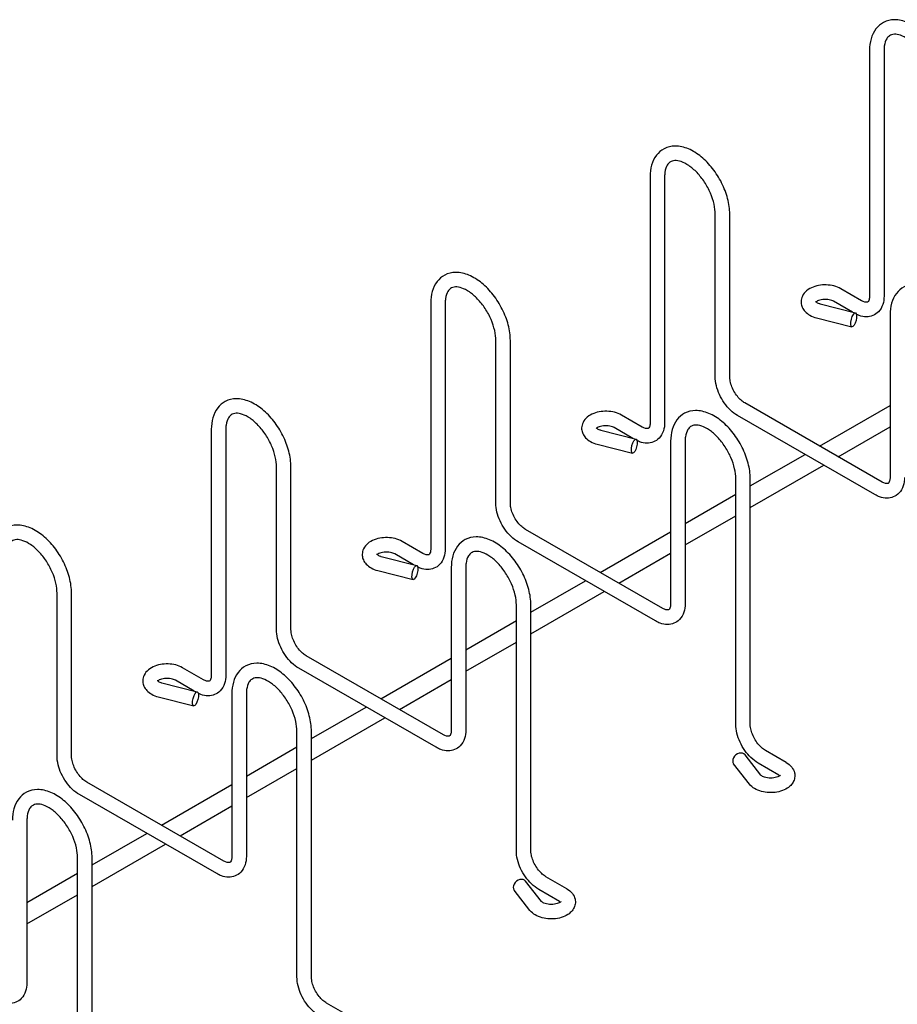
# Model space of a CAD drawing. Units: inches. Extents: x 0 to 136, y 2 to 86.
# Drawn here: x 29 to 40, y 51 to 64 of the extents above; entities that cross this region are included whole.
import ezdxf

# ---------------------------------------------------------------- set-up
doc = ezdxf.new("R2010")
doc.units = ezdxf.units.IN
doc.header["$LTSCALE"] = 4
doc.header["$MEASUREMENT"] = 0
doc.layers.add('Visible (ANSI)', color=7, linetype='Continuous', lineweight=25)

msp = doc.modelspace()

# ---------------------------------------------------------------- linework, layer by layer
at = {"layer": 'Visible (ANSI)'}
for p, q in [((39.8919, 63.1983), (39.8919, 60.0294)), ((40.0789, 63.1983), (40.0789, 60.0294)), ((37.0635, 61.5695), (37.0635, 58.4007)), ((37.2505, 61.5695), (37.2505, 58.4007)), ((37.9027, 58.9892), (37.9027, 61.0862)), ((38.0897, 58.9892), (38.0897, 61.0862)), ((39.7902, 59.9701), (39.5218, 60.1247)), ((34.2351, 59.9407), (34.2351, 56.7719)), ((34.4221, 59.9407), (34.4221, 56.7719)), ((39.2548, 59.9304), (39.7113, 59.8129)), ((39.6703, 59.8234), (39.4285, 59.9626)), ((40.1563, 59.7884), (40.1563, 57.6914)), ((39.2082, 59.7493), (39.6647, 59.6318)), ((35.0743, 57.3604), (35.0743, 59.4574)), ((35.2613, 57.3604), (35.2613, 59.4574)), ((40.0546, 57.6321), (38.2847, 58.6513)), ((39.248, 58.0966), (40.1563, 58.6196)), ((36.9618, 58.3413), (36.6934, 58.4959)), ((39.9613, 57.4701), (38.1914, 58.4893)), ((31.4066, 58.3119), (31.4066, 55.1431)), ((31.5936, 58.3119), (31.5936, 55.1431)), ((36.4264, 58.3016), (36.8828, 58.1841)), ((36.8418, 58.1946), (36.6001, 58.3339)), ((39.4885, 57.9581), (40.1563, 58.3427)), ((37.3279, 58.1597), (37.3279, 56.0626)), ((37.5149, 58.1597), (37.5149, 56.0626)), ((36.3798, 58.1205), (36.8362, 58.003)), ((38.3541, 57.5818), (39.0607, 57.9887)), ((32.2459, 55.7316), (32.2459, 57.8286)), ((32.4329, 55.7316), (32.4329, 57.8286)), ((38.3541, 57.3049), (39.3011, 57.8502)), ((38.1671, 54.5096), (38.1671, 57.6764)), ((38.3541, 54.5096), (38.3541, 57.6764)), ((37.5149, 57.0985), (38.1671, 57.4742)), ((37.5149, 56.8216), (38.1671, 57.1972)), ((37.2262, 56.0033), (35.4563, 57.0225)), ((34.1334, 56.7126), (33.865, 56.8671)), ((36.4196, 56.4678), (37.3279, 56.9909)), ((37.1329, 55.8413), (35.363, 56.8605)), ((33.5979, 56.6728), (34.0544, 56.5553)), ((34.0134, 56.5659), (33.7716, 56.7051)), ((36.6601, 56.3293), (37.3279, 56.7139)), ((33.5513, 56.4917), (34.0078, 56.3742)), ((34.4994, 56.5309), (34.4994, 54.4339)), ((34.6864, 56.5309), (34.6864, 54.4339)), ((35.5257, 55.9531), (36.2322, 56.3599)), ((29.4175, 54.1028), (29.4175, 56.1998)), ((29.6045, 54.1028), (29.6045, 56.1998)), ((35.5257, 55.6761), (36.4727, 56.2215)), ((35.3387, 52.8808), (35.3387, 56.0476)), ((35.5257, 52.8808), (35.5257, 56.0476)), ((34.6864, 55.4698), (35.3387, 55.8454)), ((34.6864, 55.1928), (35.3387, 55.5684)), ((34.3978, 54.3745), (32.6279, 55.3938)), ((33.5912, 54.839), (34.4994, 55.3621)), ((31.305, 55.0838), (31.0365, 55.2383)), ((34.3045, 54.2125), (32.5346, 55.2317)), ((30.7695, 55.044), (31.226, 54.9265)), ((31.185, 54.9371), (30.9432, 55.0763)), ((33.8316, 54.7006), (34.4994, 55.0851)), ((30.7229, 54.8629), (31.1794, 54.7454)), ((31.671, 54.9021), (31.671, 52.8051)), ((31.858, 54.9021), (31.858, 52.8051)), ((32.6973, 54.3243), (33.4038, 54.7311)), ((32.6973, 54.0473), (33.6443, 54.5927)), ((32.5103, 51.252), (32.5103, 54.4188)), ((32.6973, 51.252), (32.6973, 54.4188)), ((31.858, 53.841), (32.5103, 54.2166)), ((38.4908, 53.8531), (38.2867, 54.116)), ((38.8175, 54.0172), (38.5491, 54.1717)), ((38.343, 53.7385), (38.139, 54.0013)), ((38.7242, 53.8551), (38.4558, 54.0097)), ((31.858, 53.564), (32.5103, 53.9396)), ((31.5693, 52.7458), (29.7995, 53.765)), ((30.7627, 53.2103), (31.671, 53.7333)), ((31.476, 52.5837), (29.7061, 53.6029)), ((31.0032, 53.0718), (31.671, 53.4563)), ((29.0296, 53.2733), (29.0296, 51.1763)), ((29.8689, 52.6955), (30.5754, 53.1024)), ((29.8689, 52.4186), (30.8158, 52.9639)), ((29.6819, 49.6232), (29.6819, 52.79)), ((29.8689, 49.6232), (29.8689, 52.79)), ((29.0296, 52.2122), (29.6819, 52.5878)), ((35.6623, 52.2244), (35.4583, 52.4872)), ((35.9891, 52.3884), (35.7207, 52.5429)), ((29.0296, 51.9352), (29.6819, 52.3109)), ((35.5146, 52.1097), (35.3106, 52.3726)), ((35.8958, 52.2263), (35.6274, 52.3809)), ((33.1607, 50.7596), (32.8923, 50.9142))]:
    msp.add_line(p, q, dxfattribs=at)
for centre in [(39.688, 59.7223), (36.8595, 58.0935), (34.0311, 56.4648), (31.2027, 54.836)]:
    msp.add_ellipse(centre, major_axis=(0.0233, 0.0905), ratio=0.3336365, dxfattribs=at)
for centre in [(38.2129, 54.0587), (35.3844, 52.4299)]:
    msp.add_ellipse(centre, major_axis=(0.0739, 0.0573), ratio=0.7463712, start_param=0, end_param=3.1415927, dxfattribs=at)
for points, knots in [([(40.9182, 62.715), (40.9182, 62.7796), (40.9086, 62.8474), (40.8729, 62.9836), (40.8468, 63.052), (40.7812, 63.1829), (40.7418, 63.2454), (40.653, 63.3592), (40.6037, 63.4105), (40.4984, 63.4969), (40.4425, 63.5319), (40.3287, 63.5796), (40.2706, 63.5928), (40.1639, 63.5914), (40.115, 63.58), (40.0336, 63.537), (40.0001, 63.5083), (39.9451, 63.4367), (39.9245, 63.3933), (39.898, 63.3), (39.8919, 63.2501), (39.8919, 63.1983)], [3.1415927, 3.1415927, 3.1415927, 3.1415927, 3.4840292, 3.4840292, 3.8255169, 3.8255169, 4.1642223, 4.1642223, 4.5037064, 4.5037064, 4.8466163, 4.8466163, 5.1835044, 5.1835044, 5.4743011, 5.4743011, 5.7308366, 5.7308366, 6.0082775, 6.0082775, 6.2831853, 6.2831853, 6.2831853, 6.2831853]), ([(40.7312, 62.715), (40.7312, 62.7539), (40.7262, 62.7974), (40.7056, 62.8892), (40.6898, 62.9376), (40.6484, 63.034), (40.6227, 63.0819), (40.564, 63.1715), (40.531, 63.2132), (40.4621, 63.2854), (40.4262, 63.3161), (40.3565, 63.3638), (40.3227, 63.3809), (40.2614, 63.402), (40.2341, 63.4059), (40.1849, 63.4039), (40.1651, 63.397), (40.135, 63.376), (40.1233, 63.3638), (40.0989, 63.3238), (40.0876, 63.2919), (40.0801, 63.2353), (40.0789, 63.2173), (40.0789, 63.1983)], [3.1415927, 3.1415927, 3.1415927, 3.1415927, 3.4307649, 3.4307649, 3.7253546, 3.7253546, 4.0241859, 4.0241859, 4.3236648, 4.3236648, 4.619978, 4.619978, 4.9105362, 4.9105362, 5.2016124, 5.2016124, 5.5459623, 5.5459623, 5.8023236, 5.8023236, 6.1417134, 6.1417134, 6.2831853, 6.2831853, 6.2831853, 6.2831853]), ([(38.0897, 61.0862), (38.0897, 61.1508), (38.0802, 61.2186), (38.0445, 61.3548), (38.0184, 61.4233), (37.9528, 61.5542), (37.9133, 61.6167), (37.8246, 61.7304), (37.7752, 61.7817), (37.67, 61.8681), (37.614, 61.9031), (37.5003, 61.9508), (37.4422, 61.9641), (37.3355, 61.9627), (37.2866, 61.9512), (37.2051, 61.9082), (37.1717, 61.8795), (37.1167, 61.8079), (37.0961, 61.7645), (37.0696, 61.6712), (37.0635, 61.6213), (37.0635, 61.5695)], [3.1415927, 3.1415927, 3.1415927, 3.1415927, 3.4840292, 3.4840292, 3.8255169, 3.8255169, 4.1642223, 4.1642223, 4.5037064, 4.5037064, 4.8466163, 4.8466163, 5.1835044, 5.1835044, 5.4743011, 5.4743011, 5.7308366, 5.7308366, 6.0082775, 6.0082775, 6.2831853, 6.2831853, 6.2831853, 6.2831853]), ([(37.9027, 61.0862), (37.9027, 61.1251), (37.8978, 61.1686), (37.8772, 61.2604), (37.8614, 61.3088), (37.82, 61.4052), (37.7942, 61.4531), (37.7356, 61.5427), (37.7026, 61.5844), (37.6337, 61.6567), (37.5978, 61.6874), (37.5281, 61.735), (37.4943, 61.7521), (37.4329, 61.7732), (37.4056, 61.7771), (37.3565, 61.7752), (37.3367, 61.7682), (37.3066, 61.7472), (37.2949, 61.735), (37.2705, 61.695), (37.2592, 61.6631), (37.2517, 61.6065), (37.2505, 61.5885), (37.2505, 61.5695)], [3.1415927, 3.1415927, 3.1415927, 3.1415927, 3.4307649, 3.4307649, 3.7253546, 3.7253546, 4.0241859, 4.0241859, 4.3236648, 4.3236648, 4.619978, 4.619978, 4.9105362, 4.9105362, 5.2016124, 5.2016124, 5.5459623, 5.5459623, 5.8023236, 5.8023236, 6.1417134, 6.1417134, 6.2831853, 6.2831853, 6.2831853, 6.2831853]), ([(35.2613, 59.4574), (35.2613, 59.522), (35.2518, 59.5898), (35.2161, 59.726), (35.19, 59.7945), (35.1243, 59.9254), (35.0849, 59.9879), (34.9961, 60.1017), (34.9468, 60.1529), (34.8416, 60.2393), (34.7856, 60.2743), (34.6718, 60.3221), (34.6138, 60.3353), (34.5071, 60.3339), (34.4582, 60.3224), (34.3767, 60.2795), (34.3433, 60.2507), (34.2883, 60.1792), (34.2677, 60.1357), (34.2412, 60.0424), (34.2351, 59.9926), (34.2351, 59.9407)], [3.1415927, 3.1415927, 3.1415927, 3.1415927, 3.4840292, 3.4840292, 3.8255169, 3.8255169, 4.1642223, 4.1642223, 4.5037064, 4.5037064, 4.8466163, 4.8466163, 5.1835044, 5.1835044, 5.4743011, 5.4743011, 5.7308366, 5.7308366, 6.0082775, 6.0082775, 6.2831853, 6.2831853, 6.2831853, 6.2831853]), ([(39.5218, 60.1247), (39.4945, 60.1404), (39.4646, 60.152), (39.4012, 60.1683), (39.3677, 60.1729), (39.3007, 60.1748), (39.2673, 60.1722), (39.2024, 60.1599), (39.171, 60.1502), (39.1129, 60.1227), (39.086, 60.1049), (39.0441, 60.062), (39.0279, 60.0382), (39.011, 59.9898), (39.0076, 59.9671), (39.0102, 59.9238), (39.0155, 59.9034), (39.033, 59.8644), (39.0458, 59.8463), (39.079, 59.8109), (39.1006, 59.7951), (39.1501, 59.7677), (39.1785, 59.7569), (39.2082, 59.7493)], [4.712389, 4.712389, 4.712389, 4.712389, 5.0771385, 5.0771385, 5.4488803, 5.4488803, 5.8155869, 5.8155869, 6.1854694, 6.1854694, 6.556616, 6.556616, 6.8693397, 6.8693397, 7.1035619, 7.1035619, 7.3209136, 7.3209136, 7.5652754, 7.5652754, 7.8738172, 7.8738172, 8.2190139, 8.2190139, 8.2190139, 8.2190139]), ([(41.1826, 59.3051), (41.1826, 59.3697), (41.173, 59.4375), (41.1373, 59.5738), (41.1112, 59.6422), (41.0456, 59.7731), (41.0062, 59.8356), (40.9174, 59.9494), (40.868, 60.0007), (40.7628, 60.0871), (40.7069, 60.1221), (40.5931, 60.1698), (40.535, 60.183), (40.4283, 60.1816), (40.3794, 60.1702), (40.298, 60.1272), (40.2645, 60.0984), (40.2095, 60.0269), (40.1889, 59.9834), (40.1624, 59.8902), (40.1563, 59.8403), (40.1563, 59.7884)], [3.1415927, 3.1415927, 3.1415927, 3.1415927, 3.4840292, 3.4840292, 3.8255169, 3.8255169, 4.1642223, 4.1642223, 4.5037064, 4.5037064, 4.8466163, 4.8466163, 5.1835044, 5.1835044, 5.4743011, 5.4743011, 5.7308366, 5.7308366, 6.0082775, 6.0082775, 6.2831853, 6.2831853, 6.2831853, 6.2831853]), ([(35.0743, 59.4574), (35.0743, 59.4964), (35.0694, 59.5398), (35.0488, 59.6317), (35.033, 59.6801), (34.9916, 59.7764), (34.9658, 59.8243), (34.9071, 59.9139), (34.8742, 59.9556), (34.8053, 60.0279), (34.7694, 60.0586), (34.6997, 60.1062), (34.6658, 60.1233), (34.6045, 60.1444), (34.5772, 60.1483), (34.5281, 60.1464), (34.5082, 60.1394), (34.4782, 60.1185), (34.4665, 60.1062), (34.4421, 60.0662), (34.4307, 60.0343), (34.4232, 59.9777), (34.4221, 59.9598), (34.4221, 59.9407)], [3.1415927, 3.1415927, 3.1415927, 3.1415927, 3.4307649, 3.4307649, 3.7253546, 3.7253546, 4.0241859, 4.0241859, 4.3236648, 4.3236648, 4.619978, 4.619978, 4.9105362, 4.9105362, 5.2016124, 5.2016124, 5.5459623, 5.5459623, 5.8023236, 5.8023236, 6.1417134, 6.1417134, 6.2831853, 6.2831853, 6.2831853, 6.2831853]), ([(39.1943, 59.9618), (39.1943, 59.9618), (39.1944, 59.9616), (39.1952, 59.9605), (39.1972, 59.9579), (39.205, 59.9515), (39.2103, 59.948), (39.224, 59.9408), (39.2326, 59.9371), (39.2464, 59.9327), (39.2505, 59.9315), (39.2548, 59.9304)], [7.37661347, 7.37661347, 7.37661347, 7.37661347, 7.44258847, 7.44258847, 7.68501035, 7.68501035, 7.90068459, 7.90068459, 8.12747088, 8.12747088, 8.21901387, 8.21901387, 8.21901387, 8.21901387]), ([(39.4285, 59.9626), (39.4222, 59.9663), (39.4143, 59.97), (39.3954, 59.9768), (39.3842, 59.9799), (39.3595, 59.9847), (39.3458, 59.9863), (39.3177, 59.9874), (39.3033, 59.9868), (39.2757, 59.9838), (39.2625, 59.9812), (39.2394, 59.9748), (39.2293, 59.971), (39.2133, 59.9633), (39.2072, 59.9594), (39.2022, 59.9556), (39.2017, 59.9551), (39.2011, 59.9547)], [4.712389, 4.712389, 4.712389, 4.712389, 4.9358833, 4.9358833, 5.1756401, 5.1756401, 5.4291893, 5.4291893, 5.6894056, 5.6894056, 5.9474639, 5.9474639, 6.194483, 6.194483, 6.4243657, 6.4243657, 6.4566422, 6.4566422, 6.4566422, 6.4566422]), ([(40.0789, 60.0294), (40.0789, 59.9917), (40.0739, 59.9548), (40.0507, 59.8857), (40.0324, 59.8533), (39.9861, 59.8059), (39.9611, 59.789), (39.9074, 59.7677), (39.8792, 59.7628), (39.819, 59.7628), (39.7872, 59.7692), (39.7457, 59.7841), (39.7348, 59.7887), (39.724, 59.7938)], [3.1415927, 3.1415927, 3.1415927, 3.1415927, 3.4557519, 3.4557519, 3.7672319, 3.7672319, 4.0129629, 4.0129629, 4.2503308, 4.2503308, 4.5264242, 4.5264242, 4.6268393, 4.6268393, 4.6268393, 4.6268393]), ([(39.8919, 60.0294), (39.8919, 60.0121), (39.8899, 59.9973), (39.8838, 59.9745), (39.8798, 59.9667), (39.8723, 59.9561), (39.8695, 59.9541), (39.8624, 59.9508), (39.8572, 59.9494), (39.8384, 59.9505), (39.8257, 59.9533), (39.8041, 59.9626), (39.7973, 59.9661), (39.7902, 59.9701)], [3.1415927, 3.1415927, 3.1415927, 3.1415927, 3.403718, 3.403718, 3.6667531, 3.6667531, 3.9809124, 3.9809124, 4.2950716, 4.2950716, 4.5886965, 4.5886965, 4.712389, 4.712389, 4.712389, 4.712389]), ([(38.1914, 58.4893), (38.1587, 58.5081), (38.1277, 58.5318), (38.0701, 58.5867), (38.0434, 58.6179), (37.9958, 58.6853), (37.9748, 58.7216), (37.9402, 58.7965), (37.9266, 58.8352), (37.9078, 58.9127), (37.9027, 58.9514), (37.9027, 58.9892)], [4.712389, 4.712389, 4.712389, 4.712389, 5.0265482, 5.0265482, 5.3407075, 5.3407075, 5.6548668, 5.6548668, 5.969026, 5.969026, 6.2831853, 6.2831853, 6.2831853, 6.2831853]), ([(38.2847, 58.6513), (38.2698, 58.6599), (38.2536, 58.6716), (38.2206, 58.7008), (38.2038, 58.7186), (38.1719, 58.7588), (38.1568, 58.7814), (38.1306, 58.8288), (38.1194, 58.8536), (38.1024, 58.902), (38.0964, 58.9257), (38.0908, 58.9624), (38.0897, 58.9765), (38.0897, 58.9892)], [4.712389, 4.712389, 4.712389, 4.712389, 4.9743769, 4.9743769, 5.2471128, 5.2471128, 5.528128, 5.528128, 5.8116678, 5.8116678, 6.0913455, 6.0913455, 6.2831853, 6.2831853, 6.2831853, 6.2831853]), ([(32.4329, 57.8286), (32.4329, 57.8932), (32.4233, 57.961), (32.3877, 58.0973), (32.3616, 58.1657), (32.2959, 58.2966), (32.2565, 58.3591), (32.1677, 58.4729), (32.1184, 58.5241), (32.0131, 58.6105), (31.9572, 58.6455), (31.8434, 58.6933), (31.7854, 58.7065), (31.6786, 58.7051), (31.6298, 58.6936), (31.5483, 58.6507), (31.5149, 58.6219), (31.4598, 58.5504), (31.4392, 58.5069), (31.4128, 58.4136), (31.4066, 58.3638), (31.4066, 58.3119)], [3.1415927, 3.1415927, 3.1415927, 3.1415927, 3.4840292, 3.4840292, 3.8255169, 3.8255169, 4.1642223, 4.1642223, 4.5037064, 4.5037064, 4.8466163, 4.8466163, 5.1835044, 5.1835044, 5.4743011, 5.4743011, 5.7308366, 5.7308366, 6.0082775, 6.0082775, 6.2831853, 6.2831853, 6.2831853, 6.2831853]), ([(32.2459, 57.8286), (32.2459, 57.8676), (32.2409, 57.9111), (32.2203, 58.0029), (32.2046, 58.0513), (32.1631, 58.1476), (32.1374, 58.1955), (32.0787, 58.2851), (32.0457, 58.3268), (31.9769, 58.3991), (31.941, 58.4298), (31.8712, 58.4774), (31.8374, 58.4946), (31.7761, 58.5156), (31.7488, 58.5195), (31.6996, 58.5176), (31.6798, 58.5106), (31.6498, 58.4897), (31.638, 58.4775), (31.6137, 58.4374), (31.6023, 58.4056), (31.5948, 58.349), (31.5936, 58.331), (31.5936, 58.3119)], [3.1415927, 3.1415927, 3.1415927, 3.1415927, 3.4307649, 3.4307649, 3.7253546, 3.7253546, 4.0241859, 4.0241859, 4.3236648, 4.3236648, 4.619978, 4.619978, 4.9105362, 4.9105362, 5.2016124, 5.2016124, 5.5459623, 5.5459623, 5.8023236, 5.8023236, 6.1417134, 6.1417134, 6.2831853, 6.2831853, 6.2831853, 6.2831853]), ([(36.6934, 58.4959), (36.6661, 58.5116), (36.6362, 58.5232), (36.5728, 58.5396), (36.5393, 58.5441), (36.4723, 58.546), (36.4388, 58.5434), (36.374, 58.5311), (36.3426, 58.5214), (36.2844, 58.4939), (36.2575, 58.4761), (36.2157, 58.4333), (36.1995, 58.4094), (36.1826, 58.361), (36.1792, 58.3383), (36.1818, 58.295), (36.1871, 58.2747), (36.2046, 58.2356), (36.2173, 58.2175), (36.2506, 58.1822), (36.2722, 58.1663), (36.3217, 58.1389), (36.35, 58.1281), (36.3798, 58.1205)], [4.712389, 4.712389, 4.712389, 4.712389, 5.0771385, 5.0771385, 5.4488803, 5.4488803, 5.8155869, 5.8155869, 6.1854694, 6.1854694, 6.556616, 6.556616, 6.8693397, 6.8693397, 7.1035619, 7.1035619, 7.3209136, 7.3209136, 7.5652754, 7.5652754, 7.8738172, 7.8738172, 8.2190139, 8.2190139, 8.2190139, 8.2190139]), ([(38.3541, 57.6764), (38.3541, 57.741), (38.3446, 57.8088), (38.3089, 57.945), (38.2828, 58.0134), (38.2171, 58.1444), (38.1777, 58.2068), (38.089, 58.3206), (38.0396, 58.3719), (37.9344, 58.4583), (37.8784, 58.4933), (37.7646, 58.541), (37.7066, 58.5542), (37.5999, 58.5528), (37.551, 58.5414), (37.4695, 58.4984), (37.4361, 58.4697), (37.3811, 58.3981), (37.3605, 58.3547), (37.334, 58.2614), (37.3279, 58.2115), (37.3279, 58.1597)], [3.1415927, 3.1415927, 3.1415927, 3.1415927, 3.4840292, 3.4840292, 3.8255169, 3.8255169, 4.1642223, 4.1642223, 4.5037064, 4.5037064, 4.8466163, 4.8466163, 5.1835044, 5.1835044, 5.4743011, 5.4743011, 5.7308366, 5.7308366, 6.0082775, 6.0082775, 6.2831853, 6.2831853, 6.2831853, 6.2831853]), ([(37.2505, 58.4007), (37.2505, 58.3629), (37.2454, 58.326), (37.2223, 58.2569), (37.2039, 58.2245), (37.1577, 58.1771), (37.1326, 58.1602), (37.079, 58.1389), (37.0508, 58.1341), (36.9906, 58.1341), (36.9588, 58.1405), (36.9172, 58.1553), (36.9063, 58.1599), (36.8956, 58.165)], [3.1415927, 3.1415927, 3.1415927, 3.1415927, 3.4557519, 3.4557519, 3.7672319, 3.7672319, 4.0129629, 4.0129629, 4.2503308, 4.2503308, 4.5264242, 4.5264242, 4.6268393, 4.6268393, 4.6268393, 4.6268393]), ([(37.0635, 58.4007), (37.0635, 58.3833), (37.0614, 58.3685), (37.0554, 58.3458), (37.0514, 58.338), (37.0439, 58.3273), (37.041, 58.3253), (37.0339, 58.3221), (37.0288, 58.3206), (37.01, 58.3218), (36.9973, 58.3245), (36.9757, 58.3339), (36.9689, 58.3373), (36.9618, 58.3413)], [3.1415927, 3.1415927, 3.1415927, 3.1415927, 3.403718, 3.403718, 3.6667531, 3.6667531, 3.9809124, 3.9809124, 4.2950716, 4.2950716, 4.5886965, 4.5886965, 4.712389, 4.712389, 4.712389, 4.712389]), ([(36.3659, 58.333), (36.3659, 58.333), (36.3659, 58.3329), (36.3667, 58.3317), (36.3688, 58.3291), (36.3766, 58.3227), (36.3818, 58.3192), (36.3956, 58.312), (36.4042, 58.3083), (36.4179, 58.3039), (36.4221, 58.3027), (36.4264, 58.3016)], [7.37661347, 7.37661347, 7.37661347, 7.37661347, 7.44258847, 7.44258847, 7.68501035, 7.68501035, 7.90068459, 7.90068459, 8.12747088, 8.12747088, 8.21901387, 8.21901387, 8.21901387, 8.21901387]), ([(36.6001, 58.3339), (36.5938, 58.3375), (36.5859, 58.3412), (36.567, 58.348), (36.5558, 58.3511), (36.531, 58.3559), (36.5174, 58.3575), (36.4893, 58.3586), (36.4748, 58.3581), (36.4473, 58.355), (36.4341, 58.3524), (36.411, 58.346), (36.4009, 58.3422), (36.3849, 58.3345), (36.3788, 58.3306), (36.3738, 58.3268), (36.3732, 58.3264), (36.3727, 58.3259)], [4.712389, 4.712389, 4.712389, 4.712389, 4.9358833, 4.9358833, 5.1756401, 5.1756401, 5.4291893, 5.4291893, 5.6894056, 5.6894056, 5.9474639, 5.9474639, 6.194483, 6.194483, 6.4243657, 6.4243657, 6.4566422, 6.4566422, 6.4566422, 6.4566422]), ([(38.1671, 57.6764), (38.1671, 57.7153), (38.1622, 57.7588), (38.1416, 57.8506), (38.1258, 57.899), (38.0844, 57.9954), (38.0586, 58.0433), (37.9999, 58.1329), (37.967, 58.1746), (37.8981, 58.2468), (37.8622, 58.2776), (37.7925, 58.3252), (37.7586, 58.3423), (37.6973, 58.3634), (37.67, 58.3673), (37.6209, 58.3653), (37.601, 58.3584), (37.571, 58.3374), (37.5593, 58.3252), (37.5349, 58.2852), (37.5235, 58.2533), (37.516, 58.1967), (37.5149, 58.1787), (37.5149, 58.1597)], [3.1415927, 3.1415927, 3.1415927, 3.1415927, 3.4307649, 3.4307649, 3.7253546, 3.7253546, 4.0241859, 4.0241859, 4.3236648, 4.3236648, 4.619978, 4.619978, 4.9105362, 4.9105362, 5.2016124, 5.2016124, 5.5459623, 5.5459623, 5.8023236, 5.8023236, 6.1417134, 6.1417134, 6.2831853, 6.2831853, 6.2831853, 6.2831853]), ([(40.3433, 57.6914), (40.3433, 57.6537), (40.3382, 57.6168), (40.3151, 57.5477), (40.2968, 57.5152), (40.2505, 57.4679), (40.2254, 57.451), (40.1718, 57.4297), (40.1436, 57.4248), (40.0834, 57.4248), (40.0516, 57.4312), (40.0006, 57.4495), (39.9807, 57.4589), (39.9613, 57.4701)], [3.1415927, 3.1415927, 3.1415927, 3.1415927, 3.4557519, 3.4557519, 3.7672319, 3.7672319, 4.0129629, 4.0129629, 4.2503308, 4.2503308, 4.5264242, 4.5264242, 4.712389, 4.712389, 4.712389, 4.712389]), ([(40.1563, 57.6914), (40.1563, 57.6741), (40.1543, 57.6593), (40.1482, 57.6365), (40.1442, 57.6287), (40.1367, 57.6181), (40.1338, 57.6161), (40.1267, 57.6128), (40.1216, 57.6113), (40.1028, 57.6125), (40.0901, 57.6153), (40.0685, 57.6246), (40.0617, 57.628), (40.0546, 57.6321)], [3.1415927, 3.1415927, 3.1415927, 3.1415927, 3.403718, 3.403718, 3.6667531, 3.6667531, 3.9809124, 3.9809124, 4.2950716, 4.2950716, 4.5886965, 4.5886965, 4.712389, 4.712389, 4.712389, 4.712389]), ([(35.363, 56.8605), (35.3303, 56.8793), (35.2993, 56.9031), (35.2416, 56.9579), (35.2149, 56.9891), (35.1673, 57.0565), (35.1464, 57.0928), (35.1118, 57.1677), (35.0981, 57.2065), (35.0794, 57.2839), (35.0743, 57.3226), (35.0743, 57.3604)], [4.712389, 4.712389, 4.712389, 4.712389, 5.0265482, 5.0265482, 5.3407075, 5.3407075, 5.6548668, 5.6548668, 5.969026, 5.969026, 6.2831853, 6.2831853, 6.2831853, 6.2831853]), ([(35.4563, 57.0225), (35.4413, 57.0312), (35.4252, 57.0428), (35.3922, 57.072), (35.3754, 57.0898), (35.3435, 57.1301), (35.3284, 57.1527), (35.3021, 57.2), (35.291, 57.2248), (35.274, 57.2732), (35.268, 57.2969), (35.2624, 57.3336), (35.2613, 57.3477), (35.2613, 57.3604)], [4.712389, 4.712389, 4.712389, 4.712389, 4.9743769, 4.9743769, 5.2471128, 5.2471128, 5.528128, 5.528128, 5.8116678, 5.8116678, 6.0913455, 6.0913455, 6.2831853, 6.2831853, 6.2831853, 6.2831853]), ([(29.6045, 56.1998), (29.6045, 56.2644), (29.5949, 56.3322), (29.5592, 56.4685), (29.5331, 56.5369), (29.4675, 56.6678), (29.4281, 56.7303), (29.3393, 56.8441), (29.2899, 56.8954), (29.1847, 56.9817), (29.1288, 57.0167), (29.015, 57.0645), (28.9569, 57.0777), (28.8502, 57.0763), (28.8013, 57.0648), (28.7199, 57.0219), (28.6864, 56.9931), (28.6314, 56.9216), (28.6108, 56.8781), (28.5843, 56.7849), (28.5782, 56.735), (28.5782, 56.6831)], [3.1415927, 3.1415927, 3.1415927, 3.1415927, 3.4840292, 3.4840292, 3.8255169, 3.8255169, 4.1642223, 4.1642223, 4.5037064, 4.5037064, 4.8466163, 4.8466163, 5.1835044, 5.1835044, 5.4743011, 5.4743011, 5.7308366, 5.7308366, 6.0082775, 6.0082775, 6.2831853, 6.2831853, 6.2831853, 6.2831853]), ([(29.4175, 56.1998), (29.4175, 56.2388), (29.4125, 56.2823), (29.3919, 56.3741), (29.3761, 56.4225), (29.3347, 56.5188), (29.309, 56.5667), (29.2503, 56.6563), (29.2173, 56.698), (29.1484, 56.7703), (29.1125, 56.801), (29.0428, 56.8486), (29.009, 56.8658), (28.9476, 56.8868), (28.9203, 56.8908), (28.8712, 56.8888), (28.8514, 56.8818), (28.8213, 56.8609), (28.8096, 56.8487), (28.7852, 56.8087), (28.7739, 56.7768), (28.7664, 56.7202), (28.7652, 56.7022), (28.7652, 56.6831)], [3.1415927, 3.1415927, 3.1415927, 3.1415927, 3.4307649, 3.4307649, 3.7253546, 3.7253546, 4.0241859, 4.0241859, 4.3236648, 4.3236648, 4.619978, 4.619978, 4.9105362, 4.9105362, 5.2016124, 5.2016124, 5.5459623, 5.5459623, 5.8023236, 5.8023236, 6.1417134, 6.1417134, 6.2831853, 6.2831853, 6.2831853, 6.2831853]), ([(33.865, 56.8671), (33.8377, 56.8829), (33.8077, 56.8944), (33.7444, 56.9108), (33.7108, 56.9153), (33.6439, 56.9172), (33.6104, 56.9146), (33.5456, 56.9024), (33.5142, 56.8926), (33.456, 56.8651), (33.4291, 56.8473), (33.3873, 56.8045), (33.3711, 56.7806), (33.3541, 56.7323), (33.3507, 56.7095), (33.3534, 56.6662), (33.3587, 56.6459), (33.3761, 56.6069), (33.3889, 56.5887), (33.4222, 56.5534), (33.4438, 56.5375), (33.4932, 56.5102), (33.5216, 56.4994), (33.5513, 56.4917)], [4.712389, 4.712389, 4.712389, 4.712389, 5.0771385, 5.0771385, 5.4488803, 5.4488803, 5.8155869, 5.8155869, 6.1854694, 6.1854694, 6.556616, 6.556616, 6.8693397, 6.8693397, 7.1035619, 7.1035619, 7.3209136, 7.3209136, 7.5652754, 7.5652754, 7.8738172, 7.8738172, 8.2190139, 8.2190139, 8.2190139, 8.2190139]), ([(35.5257, 56.0476), (35.5257, 56.1122), (35.5162, 56.18), (35.4805, 56.3162), (35.4544, 56.3847), (35.3887, 56.5156), (35.3493, 56.5781), (35.2605, 56.6918), (35.2112, 56.7431), (35.1059, 56.8295), (35.05, 56.8645), (34.9362, 56.9123), (34.8782, 56.9255), (34.7715, 56.9241), (34.7226, 56.9126), (34.6411, 56.8696), (34.6077, 56.8409), (34.5526, 56.7693), (34.532, 56.7259), (34.5056, 56.6326), (34.4994, 56.5827), (34.4994, 56.5309)], [3.1415927, 3.1415927, 3.1415927, 3.1415927, 3.4840292, 3.4840292, 3.8255169, 3.8255169, 4.1642223, 4.1642223, 4.5037064, 4.5037064, 4.8466163, 4.8466163, 5.1835044, 5.1835044, 5.4743011, 5.4743011, 5.7308366, 5.7308366, 6.0082775, 6.0082775, 6.2831853, 6.2831853, 6.2831853, 6.2831853]), ([(34.4221, 56.7719), (34.4221, 56.7341), (34.417, 56.6973), (34.3938, 56.6282), (34.3755, 56.5957), (34.3293, 56.5483), (34.3042, 56.5315), (34.2505, 56.5102), (34.2223, 56.5053), (34.1622, 56.5053), (34.1304, 56.5117), (34.0888, 56.5266), (34.0779, 56.5311), (34.0672, 56.5363)], [3.1415927, 3.1415927, 3.1415927, 3.1415927, 3.4557519, 3.4557519, 3.7672319, 3.7672319, 4.0129629, 4.0129629, 4.2503308, 4.2503308, 4.5264242, 4.5264242, 4.6268393, 4.6268393, 4.6268393, 4.6268393]), ([(34.2351, 56.7719), (34.2351, 56.7545), (34.233, 56.7397), (34.2269, 56.717), (34.223, 56.7092), (34.2154, 56.6985), (34.2126, 56.6966), (34.2055, 56.6933), (34.2003, 56.6918), (34.1816, 56.693), (34.1688, 56.6958), (34.1473, 56.7051), (34.1405, 56.7085), (34.1334, 56.7126)], [3.1415927, 3.1415927, 3.1415927, 3.1415927, 3.403718, 3.403718, 3.6667531, 3.6667531, 3.9809124, 3.9809124, 4.2950716, 4.2950716, 4.5886965, 4.5886965, 4.712389, 4.712389, 4.712389, 4.712389]), ([(33.5374, 56.7042), (33.5374, 56.7042), (33.5375, 56.7041), (33.5383, 56.7029), (33.5404, 56.7003), (33.5482, 56.694), (33.5534, 56.6904), (33.5671, 56.6832), (33.5758, 56.6796), (33.5895, 56.6751), (33.5936, 56.6739), (33.5979, 56.6728)], [7.37661347, 7.37661347, 7.37661347, 7.37661347, 7.44258847, 7.44258847, 7.68501035, 7.68501035, 7.90068459, 7.90068459, 8.12747088, 8.12747088, 8.21901387, 8.21901387, 8.21901387, 8.21901387]), ([(33.7716, 56.7051), (33.7654, 56.7087), (33.7575, 56.7124), (33.7386, 56.7193), (33.7274, 56.7224), (33.7026, 56.7271), (33.6889, 56.7287), (33.6609, 56.7298), (33.6464, 56.7293), (33.6188, 56.7262), (33.6057, 56.7236), (33.5826, 56.7172), (33.5725, 56.7134), (33.5565, 56.7057), (33.5503, 56.7018), (33.5454, 56.698), (33.5448, 56.6976), (33.5443, 56.6971)], [4.712389, 4.712389, 4.712389, 4.712389, 4.9358833, 4.9358833, 5.1756401, 5.1756401, 5.4291893, 5.4291893, 5.6894056, 5.6894056, 5.9474639, 5.9474639, 6.194483, 6.194483, 6.4243657, 6.4243657, 6.4566422, 6.4566422, 6.4566422, 6.4566422]), ([(35.3387, 56.0476), (35.3387, 56.0865), (35.3337, 56.13), (35.3132, 56.2218), (35.2974, 56.2702), (35.256, 56.3666), (35.2302, 56.4145), (35.1715, 56.5041), (35.1386, 56.5458), (35.0697, 56.6181), (35.0338, 56.6488), (34.964, 56.6964), (34.9302, 56.7135), (34.8689, 56.7346), (34.8416, 56.7385), (34.7925, 56.7366), (34.7726, 56.7296), (34.7426, 56.7086), (34.7309, 56.6964), (34.7065, 56.6564), (34.6951, 56.6245), (34.6876, 56.5679), (34.6864, 56.5499), (34.6864, 56.5309)], [3.1415927, 3.1415927, 3.1415927, 3.1415927, 3.4307649, 3.4307649, 3.7253546, 3.7253546, 4.0241859, 4.0241859, 4.3236648, 4.3236648, 4.619978, 4.619978, 4.9105362, 4.9105362, 5.2016124, 5.2016124, 5.5459623, 5.5459623, 5.8023236, 5.8023236, 6.1417134, 6.1417134, 6.2831853, 6.2831853, 6.2831853, 6.2831853]), ([(37.5149, 56.0626), (37.5149, 56.0249), (37.5098, 55.988), (37.4866, 55.9189), (37.4683, 55.8865), (37.4221, 55.8391), (37.397, 55.8222), (37.3433, 55.8009), (37.3151, 55.796), (37.255, 55.796), (37.2232, 55.8024), (37.1722, 55.8207), (37.1522, 55.8301), (37.1329, 55.8413)], [3.1415927, 3.1415927, 3.1415927, 3.1415927, 3.4557519, 3.4557519, 3.7672319, 3.7672319, 4.0129629, 4.0129629, 4.2503308, 4.2503308, 4.5264242, 4.5264242, 4.712389, 4.712389, 4.712389, 4.712389]), ([(37.3279, 56.0626), (37.3279, 56.0453), (37.3258, 56.0305), (37.3197, 56.0078), (37.3158, 55.9999), (37.3082, 55.9893), (37.3054, 55.9873), (37.2983, 55.984), (37.2931, 55.9826), (37.2744, 55.9837), (37.2616, 55.9865), (37.2401, 55.9959), (37.2333, 55.9993), (37.2262, 56.0033)], [3.1415927, 3.1415927, 3.1415927, 3.1415927, 3.403718, 3.403718, 3.6667531, 3.6667531, 3.9809124, 3.9809124, 4.2950716, 4.2950716, 4.5886965, 4.5886965, 4.712389, 4.712389, 4.712389, 4.712389]), ([(32.5346, 55.2317), (32.5019, 55.2505), (32.4709, 55.2743), (32.4132, 55.3292), (32.3865, 55.3603), (32.3389, 55.4278), (32.318, 55.464), (32.2834, 55.539), (32.2697, 55.5777), (32.251, 55.6551), (32.2459, 55.6938), (32.2459, 55.7316)], [4.712389, 4.712389, 4.712389, 4.712389, 5.0265482, 5.0265482, 5.3407075, 5.3407075, 5.6548668, 5.6548668, 5.969026, 5.969026, 6.2831853, 6.2831853, 6.2831853, 6.2831853]), ([(32.6279, 55.3938), (32.6129, 55.4024), (32.5967, 55.414), (32.5638, 55.4432), (32.547, 55.461), (32.515, 55.5013), (32.5, 55.5239), (32.4737, 55.5712), (32.4626, 55.596), (32.4455, 55.6445), (32.4396, 55.6681), (32.434, 55.7048), (32.4329, 55.7189), (32.4329, 55.7316)], [4.712389, 4.712389, 4.712389, 4.712389, 4.9743769, 4.9743769, 5.2471128, 5.2471128, 5.528128, 5.528128, 5.8116678, 5.8116678, 6.0913455, 6.0913455, 6.2831853, 6.2831853, 6.2831853, 6.2831853]), ([(31.0365, 55.2383), (31.0092, 55.2541), (30.9793, 55.2657), (30.9159, 55.282), (30.8824, 55.2865), (30.8154, 55.2884), (30.782, 55.2859), (30.7171, 55.2736), (30.6857, 55.2638), (30.6276, 55.2363), (30.6007, 55.2186), (30.5588, 55.1757), (30.5427, 55.1519), (30.5257, 55.1035), (30.5223, 55.0807), (30.5249, 55.0375), (30.5302, 55.0171), (30.5477, 54.9781), (30.5605, 54.9599), (30.5938, 54.9246), (30.6154, 54.9087), (30.6648, 54.8814), (30.6932, 54.8706), (30.7229, 54.8629)], [4.712389, 4.712389, 4.712389, 4.712389, 5.0771385, 5.0771385, 5.4488803, 5.4488803, 5.8155869, 5.8155869, 6.1854694, 6.1854694, 6.556616, 6.556616, 6.8693397, 6.8693397, 7.1035619, 7.1035619, 7.3209136, 7.3209136, 7.5652754, 7.5652754, 7.8738172, 7.8738172, 8.2190139, 8.2190139, 8.2190139, 8.2190139]), ([(32.6973, 54.4188), (32.6973, 54.4834), (32.6877, 54.5512), (32.6521, 54.6874), (32.6259, 54.7559), (32.5603, 54.8868), (32.5209, 54.9493), (32.4321, 55.0631), (32.3828, 55.1143), (32.2775, 55.2007), (32.2216, 55.2357), (32.1078, 55.2835), (32.0497, 55.2967), (31.943, 55.2953), (31.8941, 55.2838), (31.8127, 55.2409), (31.7792, 55.2121), (31.7242, 55.1406), (31.7036, 55.0971), (31.6771, 55.0038), (31.671, 54.954), (31.671, 54.9021)], [3.1415927, 3.1415927, 3.1415927, 3.1415927, 3.4840292, 3.4840292, 3.8255169, 3.8255169, 4.1642223, 4.1642223, 4.5037064, 4.5037064, 4.8466163, 4.8466163, 5.1835044, 5.1835044, 5.4743011, 5.4743011, 5.7308366, 5.7308366, 6.0082775, 6.0082775, 6.2831853, 6.2831853, 6.2831853, 6.2831853]), ([(30.9432, 55.0763), (30.9369, 55.0799), (30.929, 55.0836), (30.9101, 55.0905), (30.8989, 55.0936), (30.8742, 55.0983), (30.8605, 55.0999), (30.8324, 55.101), (30.818, 55.1005), (30.7904, 55.0974), (30.7773, 55.0949), (30.7541, 55.0884), (30.744, 55.0846), (30.728, 55.0769), (30.7219, 55.073), (30.7169, 55.0692), (30.7164, 55.0688), (30.7158, 55.0683)], [4.712389, 4.712389, 4.712389, 4.712389, 4.9358833, 4.9358833, 5.1756401, 5.1756401, 5.4291893, 5.4291893, 5.6894056, 5.6894056, 5.9474639, 5.9474639, 6.194483, 6.194483, 6.4243657, 6.4243657, 6.4566422, 6.4566422, 6.4566422, 6.4566422]), ([(31.5936, 55.1431), (31.5936, 55.1053), (31.5886, 55.0685), (31.5654, 54.9994), (31.5471, 54.9669), (31.5008, 54.9195), (31.4758, 54.9027), (31.4221, 54.8814), (31.3939, 54.8765), (31.3338, 54.8765), (31.3019, 54.8829), (31.2604, 54.8978), (31.2495, 54.9024), (31.2387, 54.9075)], [3.1415927, 3.1415927, 3.1415927, 3.1415927, 3.4557519, 3.4557519, 3.7672319, 3.7672319, 4.0129629, 4.0129629, 4.2503308, 4.2503308, 4.5264242, 4.5264242, 4.6268393, 4.6268393, 4.6268393, 4.6268393]), ([(31.4066, 55.1431), (31.4066, 55.1257), (31.4046, 55.1109), (31.3985, 55.0882), (31.3945, 55.0804), (31.387, 55.0697), (31.3842, 55.0678), (31.3771, 55.0645), (31.3719, 55.063), (31.3532, 55.0642), (31.3404, 55.067), (31.3188, 55.0763), (31.312, 55.0797), (31.305, 55.0838)], [3.1415927, 3.1415927, 3.1415927, 3.1415927, 3.403718, 3.403718, 3.6667531, 3.6667531, 3.9809124, 3.9809124, 4.2950716, 4.2950716, 4.5886965, 4.5886965, 4.712389, 4.712389, 4.712389, 4.712389]), ([(32.5103, 54.4188), (32.5103, 54.4578), (32.5053, 54.5012), (32.4847, 54.5931), (32.4689, 54.6415), (32.4275, 54.7378), (32.4018, 54.7857), (32.3431, 54.8753), (32.3101, 54.917), (32.2412, 54.9893), (32.2053, 55.02), (32.1356, 55.0676), (32.1018, 55.0847), (32.0405, 55.1058), (32.0132, 55.1097), (31.964, 55.1078), (31.9442, 55.1008), (31.9141, 55.0799), (31.9024, 55.0676), (31.878, 55.0276), (31.8667, 54.9957), (31.8592, 54.9391), (31.858, 54.9212), (31.858, 54.9021)], [3.1415927, 3.1415927, 3.1415927, 3.1415927, 3.4307649, 3.4307649, 3.7253546, 3.7253546, 4.0241859, 4.0241859, 4.3236648, 4.3236648, 4.619978, 4.619978, 4.9105362, 4.9105362, 5.2016124, 5.2016124, 5.5459623, 5.5459623, 5.8023236, 5.8023236, 6.1417134, 6.1417134, 6.2831853, 6.2831853, 6.2831853, 6.2831853]), ([(30.709, 55.0754), (30.709, 55.0754), (30.7091, 55.0753), (30.7099, 55.0741), (30.7119, 55.0715), (30.7197, 55.0652), (30.725, 55.0616), (30.7387, 55.0544), (30.7473, 55.0508), (30.7611, 55.0463), (30.7652, 55.0451), (30.7695, 55.044)], [7.37661347, 7.37661347, 7.37661347, 7.37661347, 7.44258847, 7.44258847, 7.68501035, 7.68501035, 7.90068459, 7.90068459, 8.12747088, 8.12747088, 8.21901387, 8.21901387, 8.21901387, 8.21901387]), ([(38.4558, 54.0097), (38.4231, 54.0285), (38.3921, 54.0522), (38.3344, 54.1071), (38.3078, 54.1383), (38.2601, 54.2057), (38.2392, 54.242), (38.2046, 54.3169), (38.191, 54.3556), (38.1722, 54.4331), (38.1671, 54.4718), (38.1671, 54.5096)], [4.712389, 4.712389, 4.712389, 4.712389, 5.0265482, 5.0265482, 5.3407075, 5.3407075, 5.6548668, 5.6548668, 5.969026, 5.969026, 6.2831853, 6.2831853, 6.2831853, 6.2831853]), ([(38.5491, 54.1717), (38.5341, 54.1803), (38.518, 54.192), (38.485, 54.2212), (38.4682, 54.239), (38.4363, 54.2792), (38.4212, 54.3018), (38.3949, 54.3492), (38.3838, 54.374), (38.3668, 54.4224), (38.3608, 54.4461), (38.3552, 54.4828), (38.3541, 54.4969), (38.3541, 54.5096)], [4.712389, 4.712389, 4.712389, 4.712389, 4.9743769, 4.9743769, 5.2471128, 5.2471128, 5.528128, 5.528128, 5.8116678, 5.8116678, 6.0913455, 6.0913455, 6.2831853, 6.2831853, 6.2831853, 6.2831853]), ([(34.6864, 54.4339), (34.6864, 54.3961), (34.6814, 54.3593), (34.6582, 54.2902), (34.6399, 54.2577), (34.5936, 54.2103), (34.5686, 54.1934), (34.5149, 54.1721), (34.4867, 54.1673), (34.4266, 54.1673), (34.3947, 54.1737), (34.3438, 54.1919), (34.3238, 54.2014), (34.3045, 54.2125)], [3.1415927, 3.1415927, 3.1415927, 3.1415927, 3.4557519, 3.4557519, 3.7672319, 3.7672319, 4.0129629, 4.0129629, 4.2503308, 4.2503308, 4.5264242, 4.5264242, 4.712389, 4.712389, 4.712389, 4.712389]), ([(34.4994, 54.4339), (34.4994, 54.4165), (34.4974, 54.4017), (34.4913, 54.379), (34.4873, 54.3712), (34.4798, 54.3605), (34.477, 54.3585), (34.4699, 54.3553), (34.4647, 54.3538), (34.446, 54.355), (34.4332, 54.3577), (34.4116, 54.3671), (34.4048, 54.3705), (34.3978, 54.3745)], [3.1415927, 3.1415927, 3.1415927, 3.1415927, 3.403718, 3.403718, 3.6667531, 3.6667531, 3.9809124, 3.9809124, 4.2950716, 4.2950716, 4.5886965, 4.5886965, 4.712389, 4.712389, 4.712389, 4.712389]), ([(29.7061, 53.6029), (29.6734, 53.6218), (29.6425, 53.6455), (29.5848, 53.7004), (29.5581, 53.7316), (29.5105, 53.799), (29.4895, 53.8352), (29.455, 53.9102), (29.4413, 53.9489), (29.4226, 54.0263), (29.4175, 54.0651), (29.4175, 54.1028)], [4.712389, 4.712389, 4.712389, 4.712389, 5.0265482, 5.0265482, 5.3407075, 5.3407075, 5.6548668, 5.6548668, 5.969026, 5.969026, 6.2831853, 6.2831853, 6.2831853, 6.2831853]), ([(29.7995, 53.765), (29.7845, 53.7736), (29.7683, 53.7852), (29.7353, 53.8144), (29.7185, 53.8322), (29.6866, 53.8725), (29.6715, 53.8951), (29.6453, 53.9425), (29.6341, 53.9673), (29.6171, 54.0157), (29.6112, 54.0393), (29.6055, 54.076), (29.6045, 54.0901), (29.6045, 54.1028)], [4.712389, 4.712389, 4.712389, 4.712389, 4.9743769, 4.9743769, 5.2471128, 5.2471128, 5.528128, 5.528128, 5.8116678, 5.8116678, 6.0913455, 6.0913455, 6.2831853, 6.2831853, 6.2831853, 6.2831853]), ([(38.8175, 54.0172), (38.8448, 54.0014), (38.8698, 53.9815), (38.9053, 53.9357), (38.9178, 53.9117), (38.9288, 53.8644), (38.9297, 53.8422), (38.923, 53.8002), (38.9158, 53.7805), (38.8944, 53.7424), (38.8796, 53.7248), (38.8417, 53.6907), (38.8176, 53.6757), (38.7623, 53.6503), (38.7306, 53.6409), (38.6652, 53.6291), (38.6314, 53.6269), (38.5646, 53.6295), (38.5317, 53.6343), (38.4683, 53.6512), (38.438, 53.6634), (38.385, 53.6952), (38.3618, 53.7143), (38.343, 53.7385)], [1.5707963, 1.5707963, 1.5707963, 1.5707963, 1.9355458, 1.9355458, 2.2227034, 2.2227034, 2.4474136, 2.4474136, 2.6679262, 2.6679262, 2.9258884, 2.9258884, 3.253603, 3.253603, 3.625275, 3.625275, 3.9948715, 3.9948715, 4.361657, 4.361657, 4.7336345, 4.7336345, 5.0774212, 5.0774212, 5.0774212, 5.0774212]), ([(38.7428, 53.8542), (38.7428, 53.8542), (38.742, 53.853), (38.7378, 53.8486), (38.734, 53.8454), (38.7233, 53.8384), (38.7163, 53.8347), (38.6991, 53.8276), (38.6887, 53.8243), (38.6653, 53.8188), (38.6522, 53.8168), (38.6246, 53.8146), (38.6102, 53.8145), (38.5821, 53.8166), (38.5684, 53.8186), (38.5438, 53.8243), (38.5327, 53.8279), (38.5147, 53.8355), (38.5075, 53.8395), (38.4972, 53.8465), (38.4939, 53.8496), (38.4915, 53.8522), (38.4911, 53.8527), (38.4908, 53.8531)], [2.6642245, 2.6642245, 2.6642245, 2.6642245, 2.866841, 2.866841, 3.0852427, 3.0852427, 3.3051886, 3.3051886, 3.5406424, 3.5406424, 3.7911556, 3.7911556, 4.0504452, 4.0504452, 4.3099513, 4.3099513, 4.5606377, 4.5606377, 4.7952182, 4.7952182, 5.013745, 5.013745, 5.0774212, 5.0774212, 5.0774212, 5.0774212]), ([(29.8689, 52.79), (29.8689, 52.8546), (29.8593, 52.9224), (29.8236, 53.0587), (29.7975, 53.1271), (29.7319, 53.258), (29.6925, 53.3205), (29.6037, 53.4343), (29.5543, 53.4855), (29.4491, 53.5719), (29.3931, 53.6069), (29.2794, 53.6547), (29.2213, 53.6679), (29.1146, 53.6665), (29.0657, 53.655), (28.9843, 53.6121), (28.9508, 53.5833), (28.8958, 53.5118), (28.8752, 53.4683), (28.8487, 53.375), (28.8426, 53.3252), (28.8426, 53.2733)], [3.1415927, 3.1415927, 3.1415927, 3.1415927, 3.4840292, 3.4840292, 3.8255169, 3.8255169, 4.1642223, 4.1642223, 4.5037064, 4.5037064, 4.8466163, 4.8466163, 5.1835044, 5.1835044, 5.4743011, 5.4743011, 5.7308366, 5.7308366, 6.0082775, 6.0082775, 6.2831853, 6.2831853, 6.2831853, 6.2831853]), ([(29.6819, 52.79), (29.6819, 52.829), (29.6769, 52.8725), (29.6563, 52.9643), (29.6405, 53.0127), (29.5991, 53.109), (29.5734, 53.1569), (29.5147, 53.2465), (29.4817, 53.2882), (29.4128, 53.3605), (29.3769, 53.3912), (29.3072, 53.4388), (29.2734, 53.456), (29.212, 53.477), (29.1847, 53.4809), (29.1356, 53.479), (29.1158, 53.472), (29.0857, 53.4511), (29.074, 53.4389), (29.0496, 53.3989), (29.0383, 53.367), (29.0308, 53.3104), (29.0296, 53.2924), (29.0296, 53.2733)], [3.1415927, 3.1415927, 3.1415927, 3.1415927, 3.4307649, 3.4307649, 3.7253546, 3.7253546, 4.0241859, 4.0241859, 4.3236648, 4.3236648, 4.619978, 4.619978, 4.9105362, 4.9105362, 5.2016124, 5.2016124, 5.5459623, 5.5459623, 5.8023236, 5.8023236, 6.1417134, 6.1417134, 6.2831853, 6.2831853, 6.2831853, 6.2831853]), ([(35.6274, 52.3809), (35.5947, 52.3997), (35.5637, 52.4235), (35.506, 52.4783), (35.4793, 52.5095), (35.4317, 52.5769), (35.4108, 52.6132), (35.3762, 52.6881), (35.3625, 52.7269), (35.3438, 52.8043), (35.3387, 52.843), (35.3387, 52.8808)], [4.712389, 4.712389, 4.712389, 4.712389, 5.0265482, 5.0265482, 5.3407075, 5.3407075, 5.6548668, 5.6548668, 5.969026, 5.969026, 6.2831853, 6.2831853, 6.2831853, 6.2831853]), ([(35.7207, 52.5429), (35.7057, 52.5516), (35.6896, 52.5632), (35.6566, 52.5924), (35.6398, 52.6102), (35.6078, 52.6505), (35.5928, 52.6731), (35.5665, 52.7204), (35.5554, 52.7452), (35.5383, 52.7936), (35.5324, 52.8173), (35.5268, 52.854), (35.5257, 52.8681), (35.5257, 52.8808)], [4.712389, 4.712389, 4.712389, 4.712389, 4.9743769, 4.9743769, 5.2471128, 5.2471128, 5.528128, 5.528128, 5.8116678, 5.8116678, 6.0913455, 6.0913455, 6.2831853, 6.2831853, 6.2831853, 6.2831853]), ([(31.858, 52.8051), (31.858, 52.7673), (31.853, 52.7305), (31.8298, 52.6614), (31.8115, 52.6289), (31.7652, 52.5815), (31.7402, 52.5647), (31.6865, 52.5434), (31.6583, 52.5385), (31.5981, 52.5385), (31.5663, 52.5449), (31.5153, 52.5631), (31.4954, 52.5726), (31.476, 52.5837)], [3.1415927, 3.1415927, 3.1415927, 3.1415927, 3.4557519, 3.4557519, 3.7672319, 3.7672319, 4.0129629, 4.0129629, 4.2503308, 4.2503308, 4.5264242, 4.5264242, 4.712389, 4.712389, 4.712389, 4.712389]), ([(31.671, 52.8051), (31.671, 52.7877), (31.669, 52.7729), (31.6629, 52.7502), (31.6589, 52.7424), (31.6514, 52.7317), (31.6486, 52.7298), (31.6415, 52.7265), (31.6363, 52.725), (31.6175, 52.7262), (31.6048, 52.729), (31.5832, 52.7383), (31.5764, 52.7417), (31.5693, 52.7458)], [3.1415927, 3.1415927, 3.1415927, 3.1415927, 3.403718, 3.403718, 3.6667531, 3.6667531, 3.9809124, 3.9809124, 4.2950716, 4.2950716, 4.5886965, 4.5886965, 4.712389, 4.712389, 4.712389, 4.712389]), ([(35.9891, 52.3884), (36.0164, 52.3726), (36.0413, 52.3527), (36.0769, 52.3069), (36.0894, 52.2829), (36.1004, 52.2356), (36.1013, 52.2134), (36.0946, 52.1714), (36.0873, 52.1517), (36.066, 52.1136), (36.0511, 52.096), (36.0133, 52.0619), (35.9891, 52.0469), (35.9339, 52.0216), (35.9022, 52.0121), (35.8367, 52.0003), (35.803, 51.9981), (35.7362, 52.0007), (35.7032, 52.0055), (35.6399, 52.0224), (35.6096, 52.0346), (35.5566, 52.0665), (35.5334, 52.0855), (35.5146, 52.1097)], [1.5707963, 1.5707963, 1.5707963, 1.5707963, 1.9355458, 1.9355458, 2.2227034, 2.2227034, 2.4474136, 2.4474136, 2.6679262, 2.6679262, 2.9258884, 2.9258884, 3.253603, 3.253603, 3.625275, 3.625275, 3.9948715, 3.9948715, 4.361657, 4.361657, 4.7336345, 4.7336345, 5.0774212, 5.0774212, 5.0774212, 5.0774212]), ([(35.9143, 52.2254), (35.9143, 52.2254), (35.9136, 52.2242), (35.9093, 52.2198), (35.9056, 52.2166), (35.8949, 52.2097), (35.8879, 52.206), (35.8707, 52.1989), (35.8603, 52.1955), (35.8369, 52.19), (35.8237, 52.188), (35.7962, 52.1858), (35.7818, 52.1858), (35.7536, 52.1878), (35.74, 52.1898), (35.7153, 52.1956), (35.7043, 52.1991), (35.6863, 52.2068), (35.6791, 52.2107), (35.6688, 52.2178), (35.6655, 52.2208), (35.6631, 52.2235), (35.6626, 52.224), (35.6623, 52.2244)], [2.6642245, 2.6642245, 2.6642245, 2.6642245, 2.866841, 2.866841, 3.0852427, 3.0852427, 3.3051886, 3.3051886, 3.5406424, 3.5406424, 3.7911556, 3.7911556, 4.0504452, 4.0504452, 4.3099513, 4.3099513, 4.5606377, 4.5606377, 4.7952182, 4.7952182, 5.013745, 5.013745, 5.0774212, 5.0774212, 5.0774212, 5.0774212]), ([(29.0296, 51.1763), (29.0296, 51.1385), (29.0245, 51.1017), (29.0014, 51.0326), (28.983, 51.0001), (28.9368, 50.9527), (28.9117, 50.9359), (28.8581, 50.9146), (28.8299, 50.9097), (28.7697, 50.9097), (28.7379, 50.9161), (28.6869, 50.9344), (28.6669, 50.9438), (28.6476, 50.9549)], [3.1415927, 3.1415927, 3.1415927, 3.1415927, 3.4557519, 3.4557519, 3.7672319, 3.7672319, 4.0129629, 4.0129629, 4.2503308, 4.2503308, 4.5264242, 4.5264242, 4.712389, 4.712389, 4.712389, 4.712389]), ([(32.799, 50.7521), (32.7663, 50.7709), (32.7353, 50.7947), (32.6776, 50.8496), (32.6509, 50.8807), (32.6033, 50.9482), (32.5824, 50.9844), (32.5478, 51.0594), (32.5341, 51.0981), (32.5154, 51.1755), (32.5103, 51.2142), (32.5103, 51.252)], [4.712389, 4.712389, 4.712389, 4.712389, 5.0265482, 5.0265482, 5.3407075, 5.3407075, 5.6548668, 5.6548668, 5.969026, 5.969026, 6.2831853, 6.2831853, 6.2831853, 6.2831853]), ([(32.8923, 50.9142), (32.8773, 50.9228), (32.8611, 50.9344), (32.8282, 50.9636), (32.8114, 50.9814), (32.7794, 51.0217), (32.7644, 51.0443), (32.7381, 51.0916), (32.7269, 51.1164), (32.7099, 51.1649), (32.704, 51.1885), (32.6983, 51.2252), (32.6973, 51.2393), (32.6973, 51.252)], [4.712389, 4.712389, 4.712389, 4.712389, 4.9743769, 4.9743769, 5.2471128, 5.2471128, 5.528128, 5.528128, 5.8116678, 5.8116678, 6.0913455, 6.0913455, 6.2831853, 6.2831853, 6.2831853, 6.2831853])]:
    msp.add_open_spline(points, degree=3, knots=knots, dxfattribs=at)
for points in [[(38.7242, 53.8551), (38.7291, 53.8523), (38.733, 53.8495), (38.7359, 53.8472)], [(35.8958, 52.2263), (35.9007, 52.2235), (35.9046, 52.2208), (35.9075, 52.2184)]]:
    msp.add_open_spline(points, degree=3, dxfattribs=at)

doc.saveas('drawing.dxf')
